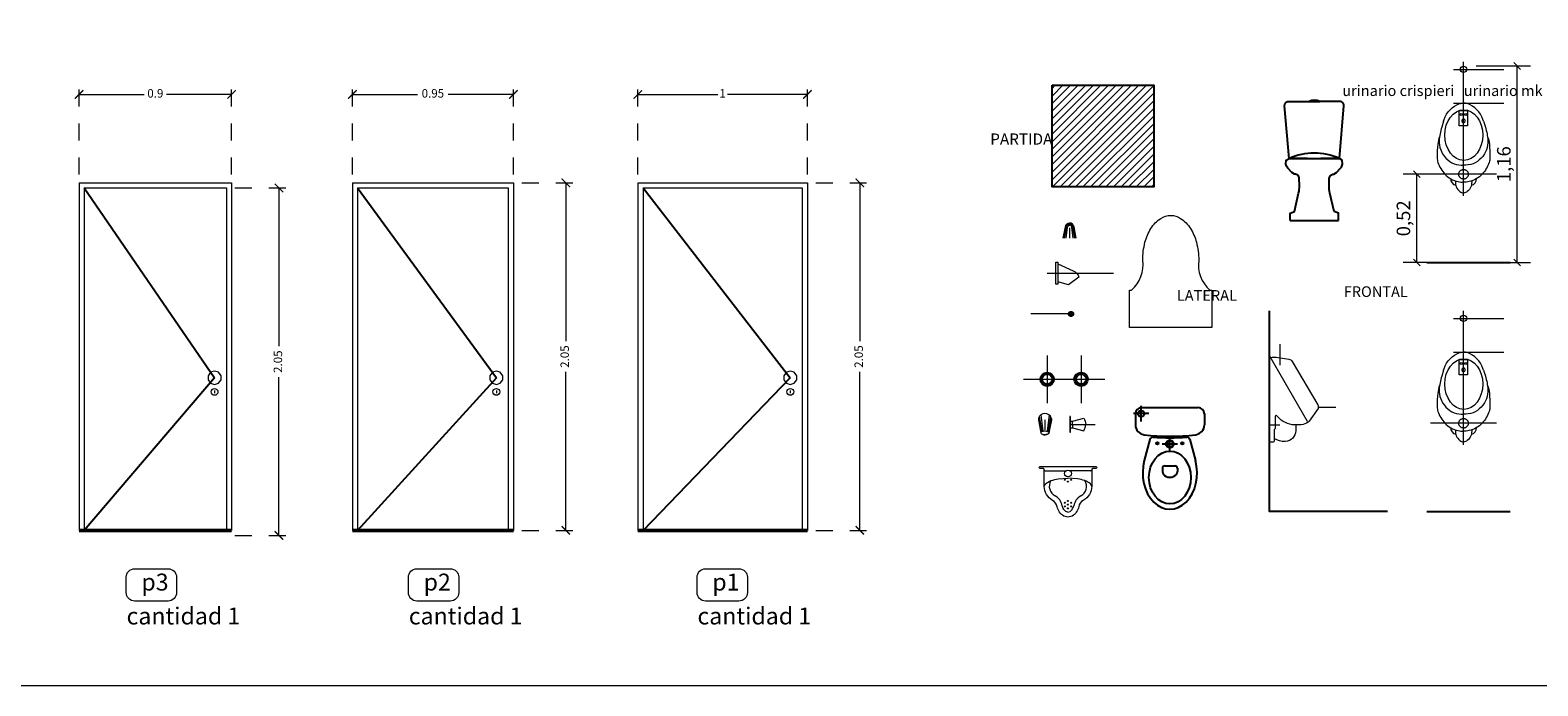
# Model space of a CAD drawing. Units: centimetres. Extents: x 17088 to 17957, y 10710 to 10930.
# Drawn here: x 17230 to 17239, y 10863 to 10866 of the extents above; entities that cross this region are included whole.
import ezdxf

# ---------------------------------------------------------------- set-up
doc = ezdxf.new("R2010")
doc.units = ezdxf.units.CM
doc.header["$LTSCALE"] = 50
doc.header["$MEASUREMENT"] = 0
doc.header["$PDMODE"] = 2
doc.header["$PDSIZE"] = 10
for name, pattern in [('ACAD_ISO02W100', [15, 12, -3]), ('ACAD_ISO07W100', [3, 0, -3]), ('CENTERX2', [4, 2.5, -0.5, 0.5, -0.5]), ('HIDDEN', [9.525, 6.35, -3.175]), ('HIDDEN2', [0.1875, 0.125, -0.0625])]:
    doc.linetypes.add(name, pattern=pattern)
doc.layers.get('0').update_dxf_attribs({"linetype": 'CONTINUOUS', "lineweight": 0})
doc.layers.get('DEFPOINTS').update_dxf_attribs({"linetype": 'CONTINUOUS'})
for name, color, linetype in [('0.3', 1, 'CONTINUOUS'), ('0.5', 1, 'CONTINUOUS'), ('ARTEFACTOS', 4, 'CONTINUOUS'), ('SEGMENTO', 6, 'ACAD_ISO02W100'), ('TEXTOS', 3, 'CONTINUOUS')]:
    doc.layers.add(name, color=color, linetype=linetype)
for name, color, linetype, lineweight in [('005 bloques', 8, 'CONTINUOUS', 5), ('ACHURADO', 8, 'CONTINUOUS', 0), ('COTAS', 2, 'CONTINUOUS', 0), ('EJE', 8, 'CENTERX2', 0), ('MUROS 01', 5, 'CONTINUOUS', 50), ('PUERTA Y VENTANAS', 2, 'CONTINUOUS', 15), ('TEXTO 0.15', 95, 'CONTINUOUS', 20)]:
    doc.layers.add(name, color=color, linetype=linetype, lineweight=lineweight)
doc.styles.add('ARIAL GRANDE', font='ARIALN.TTF', dxfattribs={"height": 0.08})
doc.styles.get("Standard").update_dxf_attribs({"font": 'TXT.shx'})
doc.styles.add('SWIS721', font='swissel.ttf')
doc.dimstyles.new('1 a 25 GRANDE', dxfattribs={"dimtxt": 0.08, "dimasz": 0.04, "dimexe": 0.08, "dimexo": 0, "dimgap": 0.02, "dimtad": 1, "dimzin": 1, "dimtxsty": 'ARIAL GRANDE', "dimblk": 'OBLIQUE', "dimcen": 2.5, "dimclrd": 2, "dimclre": 2, "dimclrt": 2, "dimadec": 0, "dimazin": 0, "dimtfac": 1, "dimtmove": 0, "dimatfit": 3, "dimldrblk": 'OBLIQUE', "dimfxl": 0.4, "dimlwd": -1, "dimlwe": -1, "dimarcsym": 1})
doc.dimstyles.new('Cota_1_25_Arq', dxfattribs={"dimtxt": 0.05, "dimasz": 0.05, "dimexe": 0.05, "dimexo": 0.05, "dimgap": 0.02, "dimtad": 0, "dimdsep": 46, "dimtxsty": 'Standard', "dimblk": 'ARCHTICK', "dimcen": 0.05, "dimclrd": 256, "dimclre": 256, "dimclrt": 256, "dimadec": 0, "dimazin": 0, "dimtfac": 1, "dimtmove": 0, "dimatfit": 3, "dimldrblk": 'ARCHTICK', "dimfxl": 0.05, "dimlwd": -1, "dimlwe": 13, "dimarcsym": 0})

# ---------------------------------------------------------------- blocks, each defined once
blk = doc.blocks.new('urinario frente')
for points in [[(-1791.4925, 1248.3604), (-1791.4887, 1248.3715, -0.225838), (-1791.3977, 1248.4644, -0.071308), (-1791.3865, 1248.4668), (-1791.3745, 1248.4668)], [(-1791.2566, 1248.3604), (-1791.2604, 1248.3715, 0.225838), (-1791.3514, 1248.4644, 0.071308), (-1791.3626, 1248.4668), (-1791.3745, 1248.4668)], [(-1791.4925, 1248.3604), (-1791.5033, 1248.3262, 0.059565), (-1791.5183, 1248.2464, 0.118572), (-1791.5091, 1248.1928), (-1791.4988, 1248.1689), (-1791.4876, 1248.1536, 0.23583), (-1791.3877, 1248.102), (-1791.3745, 1248.102)], [(-1791.2566, 1248.3604), (-1791.2458, 1248.3262, -0.059565), (-1791.2308, 1248.2464, -0.118572), (-1791.24, 1248.1928), (-1791.2503, 1248.1689), (-1791.2615, 1248.1536, -0.23583), (-1791.3614, 1248.102), (-1791.3745, 1248.102)], [(-1791.5159, 1248.2696), (-1791.5198, 1248.2606), (-1791.5228, 1248.2487), (-1791.5272, 1248.2225), (-1791.5282, 1248.2074), (-1791.5296, 1248.1866), (-1791.5302, 1248.1456, 0.085877), (-1791.5258, 1248.1179, 0.104927), (-1791.4844, 1248.0486, 0.154207), (-1791.4071, 1248.0046, 0.05762), (-1791.3745, 1248.0014, -4.613597)], [(-1791.2332, 1248.2696), (-1791.2293, 1248.2606), (-1791.2262, 1248.2487), (-1791.2219, 1248.2225), (-1791.2209, 1248.2074), (-1791.2195, 1248.1866), (-1791.2189, 1248.1456, -0.085877), (-1791.2233, 1248.1179, -0.104927), (-1791.2647, 1248.0486, -0.154207), (-1791.342, 1248.0046, -0.05762), (-1791.3745, 1248.0014, 4.613597)], [(-1791.4225, 1248.0088), (-1791.4215, 1247.9877, 0.098345), (-1791.4183, 1247.9746, 0.105352), (-1791.3962, 1247.9456, 0.165213), (-1791.3745, 1247.9368, 0.06214)], [(-1791.3266, 1248.0088), (-1791.3276, 1247.9877, -0.098345), (-1791.3308, 1247.9746, -0.105352), (-1791.3529, 1247.9456, -0.165213), (-1791.3745, 1247.9368, -0.06214)]]:
    blk.add_lwpolyline(points, format="xyb")
at = {"linetype": 'HIDDEN2', "ltscale": 0.1}
blk.add_lwpolyline([(-1791.3995, 1248.4242), (-1791.3509, 1248.4242), (-1791.3509, 1248.3341), (-1791.3995, 1248.3341)], close=True, dxfattribs=at)
for centre, radius in [((-1791.3745, 1248.6668), 0.0186), ((-1791.3876, 1248.4008), 0.00591), ((-1791.3619, 1248.4008), 0.00591)]:
    blk.add_circle(centre, radius)
blk.add_circle((-1791.3745, 1248.0478), 0.0283, dxfattribs=at)
for centre, start, end in [((-1791.4121, 1248.02), 178.0243, 256.67195), ((-1791.337, 1248.02), 283.32805, 1.9757)]:
    blk.add_arc(centre, 0.0384, start, end)
for centre, major_axis, ratio in [((-1791.3731, 1248.2788), (0, -0.1496), 0.749133), ((-1791.3749, 1248.3631), (0, -0.0133), 0.636771)]:
    blk.add_ellipse(centre, major_axis=major_axis, ratio=ratio)
at = {"layer": 'DEFPOINTS'}
blk.add_line((-1791.5913, 1247.5278), (-1791.0988, 1247.5278), dxfattribs=at)
at = {"layer": 'EJE'}
for p, q in [((-1791.3745, 1247.9213), (-1791.3745, 1248.7113)), ((-1791.4335, 1248.6668), (-1791.1374, 1248.6668)), ((-1791.4335, 1248.4668), (-1791.1374, 1248.4668)), ((-1791.1791, 1248.0478), (-1791.57, 1248.0478))]:
    blk.add_line(p, q, dxfattribs=at)
blk = doc.blocks.new('urinario lateral')
at = {"linetype": 'HIDDEN2', "ltscale": 0.1}
blk.add_line((-1792.5171, 1248.4412), (-1792.2982, 1248.0603), dxfattribs=at)
blk.add_lwpolyline([(-1792.521, 1248.4212), (-1792.52, 1248.4257, -0.188003), (-1792.516, 1248.4317), (-1792.5107, 1248.4353, -0.142241), (-1792.507, 1248.4366), (-1792.5013, 1248.4371, -0.027951), (-1792.494, 1248.4374, -0.012212), (-1792.4804, 1248.4369), (-1792.4048, 1248.4253, -0.225929), (-1792.3856, 1248.4124), (-1792.2341, 1248.1561, -0.132482), (-1792.2316, 1248.1471), (-1792.2316, 1248.1393, -0.165562), (-1792.2334, 1248.1339), (-1792.2863, 1248.0594, -0.107539), (-1792.2922, 1248.054, -0.073526), (-1792.3321, 1248.0382), (-1792.3688, 1248.0381), (-1792.3799, 1248.0388, -0.021852), (-1792.3857, 1248.0394, -0.200672), (-1792.4801, 1248.0961), (-1792.4822, 1248.094, 0.07516), (-1792.4837, 1248.092, 0.092321), (-1792.4863, 1248.0839), (-1792.487, 1248.0772), (-1792.487, 1248.019, -0.239534), (-1792.4918, 1248.0097), (-1792.4918, 1247.945, -0.476706), (-1792.5019, 1247.9368), (-1792.5125, 1247.9368, -0.445861), (-1792.521, 1247.9463)], format="xyb", close=True)
blk.add_lwpolyline([(-1792.3658, 1248.0381), (-1792.3648, 1248.0364), (-1792.3648, 1248.0044, -0.405609), (-1792.427, 1247.9404, -0.149443), (-1792.4918, 1247.9581, -3.307902)], format="xyb")
at = {"layer": 'COTAS'}
for p, q in [((-1792.4583, 1248.5135), (-1792.4583, 1248.3901)), ((-1792.2316, 1248.1432), (-1792.128, 1248.1432)), ((-1792.521, 1248.0386), (-1792.4595, 1248.0386))]:
    blk.add_line(p, q, dxfattribs=at)
at = {"layer": 'DEFPOINTS'}
blk.add_lwpolyline([(-1792.521, 1248.7113), (-1792.521, 1247.5301), (-1791.8226, 1247.5301)], dxfattribs=at)
blk = doc.blocks.new('_ARCHTICK')
at = {"color": 0, "linetype": 'ByBlock', "const_width": 0.15}
blk.add_lwpolyline([(-0.5, -0.5), (0.5, 0.5)], dxfattribs=at)
blk = doc.blocks.new('*D373')
at = {"layer": 'COTAS', "linetype": 'ACAD_ISO07W100', "lineweight": 13, "ltscale": 0.0002, "transparency": 16777216}
for p, q in [((17234.9556, 10865.5764), (17235.2652, 10865.5764)), ((17234.9556, 10863.5264), (17235.2652, 10863.5264))]:
    blk.add_line(p, q, dxfattribs=at)
at = {"layer": 'COTAS', "ltscale": 0.0002, "transparency": 16777216}
for p, q in [((17235.2152, 10865.5764), (17235.2152, 10864.6423)), ((17235.2152, 10863.5264), (17235.2152, 10864.4606))]:
    blk.add_line(p, q, dxfattribs=at)
at = {"layer": 'DEFPOINTS', "color": 0, "lineweight": -2, "ltscale": 0.0002, "transparency": 16777216}
for p in [(17234.9056, 10865.5764), (17234.9056, 10863.5264), (17235.2152, 10863.5264)]:
    blk.add_point(p, dxfattribs=at)
at = {"layer": 'COTAS', "ltscale": 0.0002, "transparency": 16777216, "xscale": 0.05, "yscale": 0.05, "zscale": 0.05}
for p, rotation in [((17235.2152, 10865.5764), 90), ((17235.2152, 10863.5264), 270)]:
    blk.add_blockref('_ARCHTICK', p, dxfattribs=dict(at, rotation=rotation))
at = {"layer": 'COTAS', "ltscale": 0.0002, "transparency": 16777216, "insert": (17235.2152, 10864.5514), "char_height": 0.05, "attachment_point": 5, "rotation": 90}
blk.add_mtext('2.05', dxfattribs=at)
blk = doc.blocks.new('*D210')
at = {"layer": 'COTAS', "linetype": 'ACAD_ISO07W100', "lineweight": 13, "ltscale": 0.0002, "transparency": 16777216}
for p, q in [((17233.9056, 10865.6264), (17233.9056, 10866.1479)), ((17234.9056, 10865.6264), (17234.9056, 10866.1479))]:
    blk.add_line(p, q, dxfattribs=at)
at = {"layer": 'COTAS', "ltscale": 0.0002, "transparency": 16777216}
for p, q in [((17233.9056, 10866.0979), (17234.3773, 10866.0979)), ((17234.9056, 10866.0979), (17234.4339, 10866.0979))]:
    blk.add_line(p, q, dxfattribs=at)
at = {"layer": 'DEFPOINTS', "color": 0, "lineweight": -2, "ltscale": 0.0002, "transparency": 16777216}
for p in [(17234.9056, 10866.0979), (17233.9056, 10865.5764), (17234.9056, 10865.5764)]:
    blk.add_point(p, dxfattribs=at)
at = {"layer": 'COTAS', "ltscale": 0.0002, "transparency": 16777216, "xscale": 0.05, "yscale": 0.05, "zscale": 0.05, "rotation": 180}
blk.add_blockref('_ARCHTICK', (17233.9056, 10866.0979), dxfattribs=at)
at = {"layer": 'COTAS', "ltscale": 0.0002, "transparency": 16777216, "xscale": 0.05, "yscale": 0.05, "zscale": 0.05}
blk.add_blockref('_ARCHTICK', (17234.9056, 10866.0979), dxfattribs=at)
at = {"layer": 'COTAS', "ltscale": 0.0002, "transparency": 16777216, "insert": (17234.4056, 10866.0979), "char_height": 0.05, "attachment_point": 5}
blk.add_mtext('1', dxfattribs=at)
blk = doc.blocks.new('*D216')
at = {"layer": 'COTAS', "linetype": 'ACAD_ISO07W100', "lineweight": 13, "ltscale": 0.0002, "transparency": 16777216}
for p, q in [((17230.6075, 10865.6264), (17230.6075, 10866.1479)), ((17231.5075, 10865.6264), (17231.5075, 10866.1479))]:
    blk.add_line(p, q, dxfattribs=at)
at = {"layer": 'COTAS', "ltscale": 0.0002, "transparency": 16777216}
for p, q in [((17230.6075, 10866.0979), (17230.9916, 10866.0979)), ((17231.5075, 10866.0979), (17231.1233, 10866.0979))]:
    blk.add_line(p, q, dxfattribs=at)
at = {"layer": 'DEFPOINTS', "color": 0, "lineweight": -2, "ltscale": 0.0002, "transparency": 16777216}
for p in [(17231.5075, 10866.0979), (17230.6075, 10865.5764), (17231.5075, 10865.5764)]:
    blk.add_point(p, dxfattribs=at)
at = {"layer": 'COTAS', "ltscale": 0.0002, "transparency": 16777216, "xscale": 0.05, "yscale": 0.05, "zscale": 0.05, "rotation": 180}
blk.add_blockref('_ARCHTICK', (17230.6075, 10866.0979), dxfattribs=at)
at = {"layer": 'COTAS', "ltscale": 0.0002, "transparency": 16777216, "xscale": 0.05, "yscale": 0.05, "zscale": 0.05}
blk.add_blockref('_ARCHTICK', (17231.5075, 10866.0979), dxfattribs=at)
at = {"layer": 'COTAS', "ltscale": 0.0002, "transparency": 16777216, "insert": (17231.0575, 10866.0979), "char_height": 0.05, "attachment_point": 5}
blk.add_mtext('0.9', dxfattribs=at)
blk = doc.blocks.new('*D218')
at = {"layer": 'COTAS', "linetype": 'ACAD_ISO07W100', "lineweight": 13, "ltscale": 0.0002, "transparency": 16777216}
for p, q in [((17232.2205, 10865.6264), (17232.2205, 10866.1479)), ((17233.1705, 10865.6264), (17233.1705, 10866.1479))]:
    blk.add_line(p, q, dxfattribs=at)
at = {"layer": 'COTAS', "ltscale": 0.0002, "transparency": 16777216}
for p, q in [((17232.2205, 10866.0979), (17232.6047, 10866.0979)), ((17233.1705, 10866.0979), (17232.7864, 10866.0979))]:
    blk.add_line(p, q, dxfattribs=at)
at = {"layer": 'DEFPOINTS', "color": 0, "lineweight": -2, "ltscale": 0.0002, "transparency": 16777216}
for p in [(17233.1705, 10866.0979), (17232.2205, 10865.5764), (17233.1705, 10865.5764)]:
    blk.add_point(p, dxfattribs=at)
at = {"layer": 'COTAS', "ltscale": 0.0002, "transparency": 16777216, "xscale": 0.05, "yscale": 0.05, "zscale": 0.05, "rotation": 180}
blk.add_blockref('_ARCHTICK', (17232.2205, 10866.0979), dxfattribs=at)
at = {"layer": 'COTAS', "ltscale": 0.0002, "transparency": 16777216, "xscale": 0.05, "yscale": 0.05, "zscale": 0.05}
blk.add_blockref('_ARCHTICK', (17233.1705, 10866.0979), dxfattribs=at)
at = {"layer": 'COTAS', "ltscale": 0.0002, "transparency": 16777216, "insert": (17232.6955, 10866.0979), "char_height": 0.05, "attachment_point": 5}
blk.add_mtext('0.95', dxfattribs=at)
blk = doc.blocks.new('*D221')
at = {"layer": 'COTAS', "linetype": 'ACAD_ISO07W100', "lineweight": 13, "ltscale": 0.0002, "transparency": 16777216}
for p, q in [((17231.5275, 10865.5464), (17231.8371, 10865.5464)), ((17231.5275, 10863.4964), (17231.8371, 10863.4964))]:
    blk.add_line(p, q, dxfattribs=at)
at = {"layer": 'COTAS', "ltscale": 0.0002, "transparency": 16777216}
for p, q in [((17231.7871, 10865.5464), (17231.7871, 10864.6123)), ((17231.7871, 10863.4964), (17231.7871, 10864.4306))]:
    blk.add_line(p, q, dxfattribs=at)
at = {"layer": 'DEFPOINTS', "color": 0, "lineweight": -2, "ltscale": 0.0002, "transparency": 16777216}
for p in [(17231.4775, 10865.5464), (17231.4775, 10863.4964), (17231.7871, 10863.4964)]:
    blk.add_point(p, dxfattribs=at)
at = {"layer": 'COTAS', "ltscale": 0.0002, "transparency": 16777216, "xscale": 0.05, "yscale": 0.05, "zscale": 0.05}
for p, rotation in [((17231.7871, 10865.5464), 90), ((17231.7871, 10863.4964), 270)]:
    blk.add_blockref('_ARCHTICK', p, dxfattribs=dict(at, rotation=rotation))
at = {"layer": 'COTAS', "ltscale": 0.0002, "transparency": 16777216, "insert": (17231.7871, 10864.5214), "char_height": 0.05, "attachment_point": 5, "rotation": 90}
blk.add_mtext('2.05', dxfattribs=at)
blk = doc.blocks.new('*D225')
at = {"layer": 'COTAS', "linetype": 'ACAD_ISO07W100', "lineweight": 13, "ltscale": 0.0002, "transparency": 16777216}
for p, q in [((17233.2205, 10865.5764), (17233.5301, 10865.5764)), ((17233.2205, 10863.5264), (17233.5301, 10863.5264))]:
    blk.add_line(p, q, dxfattribs=at)
at = {"layer": 'COTAS', "ltscale": 0.0002, "transparency": 16777216}
for p, q in [((17233.4801, 10865.5764), (17233.4801, 10864.6423)), ((17233.4801, 10863.5264), (17233.4801, 10864.4606))]:
    blk.add_line(p, q, dxfattribs=at)
at = {"layer": 'DEFPOINTS', "color": 0, "lineweight": -2, "ltscale": 0.0002, "transparency": 16777216}
for p in [(17233.1705, 10865.5764), (17233.1705, 10863.5264), (17233.4801, 10863.5264)]:
    blk.add_point(p, dxfattribs=at)
at = {"layer": 'COTAS', "ltscale": 0.0002, "transparency": 16777216, "xscale": 0.05, "yscale": 0.05, "zscale": 0.05}
for p, rotation in [((17233.4801, 10865.5764), 90), ((17233.4801, 10863.5264), 270)]:
    blk.add_blockref('_ARCHTICK', p, dxfattribs=dict(at, rotation=rotation))
at = {"layer": 'COTAS', "ltscale": 0.0002, "transparency": 16777216, "insert": (17233.4801, 10864.5514), "char_height": 0.05, "attachment_point": 5, "rotation": 90}
blk.add_mtext('2.05', dxfattribs=at)
blk = doc.blocks.new('urinario')
for p, q in [((-909.0558, -770.8903), (-908.9315, -770.8903)), ((-908.7858, -770.8903), (-908.9101, -770.8903))]:
    blk.add_line(p, q)
blk.add_lwpolyline([(-908.9208, -771.1653), (-908.946, -771.1583, -0.107013), (-908.9702, -771.1354, -0.081155), (-908.985, -771.1036, 0.245336), (-909.0112, -771.0655, -0.277467), (-909.0608, -770.9829, 0), (-909.0608, -770.8843, 0.414214), (-909.0678, -770.8773, 0), (-909.0848, -770.8773, -0.999999), (-909.0848, -770.8653, 0), (-908.7568, -770.8653, -0.999999), (-908.7568, -770.8773, 0), (-908.7738, -770.8773, 0.414214), (-908.7808, -770.8843, 0), (-908.7808, -770.9829, -0.277467), (-908.8304, -771.0655, 0.245336), (-908.8566, -771.1036, -0.081155), (-908.8714, -771.1354, -0.107013), (-908.8956, -771.1583), (-908.9208, -771.1653)], format="xyb", close=True)
for points in [[(-909.0608, -770.9829), (-909.0538, -770.9682, -0.09017), (-909.0198, -770.9492, -0.04702), (-908.9781, -770.9393), (-908.9208, -770.9353)], [(-908.7808, -770.9829), (-908.7878, -770.9682, 0.09017), (-908.8218, -770.9492, 0.04702), (-908.8635, -770.9393), (-908.9208, -770.9353)], [(-908.9208, -771.1342), (-908.9335, -771.1306, -0.088171), (-908.9454, -771.1184, -0.075175), (-908.9556, -771.0973, -0.081155)], [(-908.9208, -771.1342), (-908.9081, -771.1306, 0.088171), (-908.8962, -771.1184, 0.075175), (-908.886, -771.0973, 0.081155)]]:
    blk.add_lwpolyline(points, format="xyb")
for centre, radius in [((-908.9399, -770.9436), 0.003), ((-908.9208, -770.9072), 0.02), ((-908.9018, -770.9436), 0.003), ((-908.9208, -770.9546), 0.003), ((-908.9399, -771.0795), 0.003), ((-908.9399, -771.1015), 0.003), ((-908.9208, -771.0685), 0.003), ((-908.9208, -771.0905), 0.003), ((-908.9208, -771.1125), 0.003), ((-908.9018, -771.0795), 0.003), ((-908.9018, -771.1015), 0.003)]:
    blk.add_circle(centre, radius)
for centre, radius, start, end in [((-909.0558, -770.8853), 0.005, 180.00088, 270.00052), ((-908.7858, -770.8853), 0.005, 269.99948, 359.99912), ((-908.9674, -770.9829), 0.0634, 148.56078, 242.03037), ((-908.8743, -770.9829), 0.0634, 297.96963, 31.43922), ((-909.0346, -771.1096), 0.08, 8.88359, 62.03037), ((-908.807, -771.1096), 0.08, 117.96963, 171.11641)]:
    blk.add_arc(centre, radius, start, end)
blk = doc.blocks.new('inodoro infantil')
for p, q in [((-287.2264, 329.7858), (-287.2264, 329.8774)), ((-287.2239, 329.8674), (-286.8896, 329.8674)), ((-287.1806, 329.8316), (-287.2722, 329.8316)), ((-287.2606, 329.8308), (-287.2606, 329.7653)), ((-286.8529, 329.8308), (-286.8529, 329.7653)), ((-287.0567, 329.6064), (-287.0567, 329.698)), ((-287.1748, 329.6791), (-287.2077, 329.555)), ((-287.0109, 329.6522), (-287.1025, 329.6522)), ((-286.9387, 329.6791), (-286.9057, 329.555)), ((-287.1007, 329.5093), (-287.1007, 329.4896)), ((-287.087, 329.523), (-287.0265, 329.523)), ((-287.0128, 329.5093), (-287.0128, 329.4896))]:
    blk.add_line(p, q)
for centre, radius in [((-287.2264, 329.8316), 0.0183), ((-287.13, 329.6568), 0.00687), ((-287.0567, 329.6522), 0.0229), ((-287.0567, 329.6522), 0.0183), ((-286.9835, 329.6568), 0.00687)]:
    blk.add_circle(centre, radius)
for centre, radius, start, end in [((-287.2239, 329.8308), 0.0366, 90, 180), ((-286.8896, 329.8308), 0.0366, 0, 90), ((-287.2019, 329.7653), 0.0586, 180, 263.16007), ((-287.0567, 330.9757), 1.2777, 263.16007, 276.83993), ((-287.1571, 329.6744), 0.0183, 85.58976, 165.13831), ((-287.0567, 330.9757), 1.2869, 265.58976, 274.41024), ((-286.9564, 329.6744), 0.0183, 14.86169, 94.41024), ((-286.9116, 329.7653), 0.0586, 276.83993, 0), ((-287.087, 329.5093), 0.0137, 90, 180), ((-287.0265, 329.5093), 0.0137, 0, 90)]:
    blk.add_arc(centre, radius, start, end)
blk.add_ellipse((-287.0567, 329.4548), major_axis=(0, 0.1562), ratio=0.791789)
for centre, major_axis, ratio, start_param, end_param in [((-287.0567, 329.4827), (0, 0.2153), 0.744681, 1.22848, 5.054706), ((-287.0567, 329.4896), (-0.044, 0), 0.760417, 0, 3.141593)]:
    blk.add_ellipse(centre, major_axis=major_axis, ratio=ratio, start_param=start_param, end_param=end_param)
blk = doc.blocks.new('DUCHA FRENTE')
blk.add_line((-325.2565, 253.2189), (-325.2565, 253.1572))
for points in [[(-325.2811, 253.2486), (-325.2695, 253.1539, 0.023282), (-325.2691, 253.1525, 0.023282)], [(-325.232, 253.2486), (-325.2436, 253.1539, -0.029034), (-325.2441, 253.1521, -0.029034)], [(-325.2951, 253.2189), (-325.2821, 253.1515, 0.051149), (-325.2804, 253.1459, 0.051149)], [(-325.2949, 253.2221), (-325.2814, 253.1517, 0.046849), (-325.2799, 253.1466, 0.046849)], [(-325.2946, 253.225), (-325.2805, 253.1519, 0.042662), (-325.2793, 253.1474, 0.042662)], [(-325.2937, 253.2291), (-325.2789, 253.1522, 0.036451), (-325.2779, 253.1485, 0.036451)], [(-325.2898, 253.2383), (-325.2755, 253.1528, 0.02818), (-325.2749, 253.1504, 0.02818)], [(-325.2233, 253.2383), (-325.2375, 253.1528, -0.034252), (-325.2383, 253.1499, -0.034252)], [(-325.2194, 253.2291), (-325.2342, 253.1522, -0.042595), (-325.2354, 253.148, -0.042595)], [(-325.2185, 253.225), (-325.2325, 253.1519, -0.048809), (-325.234, 253.1467, -0.048809)], [(-325.2181, 253.2221), (-325.2317, 253.1517, -0.052983), (-325.2334, 253.146, -0.052983)], [(-325.218, 253.2189), (-325.2309, 253.1515, -0.057258), (-325.2329, 253.1452, -0.057258)], [(-325.2708, 253.1336, 0.133524), (-325.2565, 253.1281)], [(-325.2684, 253.1329, 0.112543), (-325.2565, 253.1289)], [(-325.2653, 253.1322, 0.084748), (-325.2564, 253.1297)], [(-325.2483, 253.132, -0.079741), (-325.2567, 253.1297)], [(-325.2452, 253.1325, -0.106904), (-325.2566, 253.1289)], [(-325.2428, 253.1332, -0.127503), (-325.2565, 253.1281)]]:
    blk.add_lwpolyline(points, format="xyb")
blk.add_arc((-325.2565, 253.2189), 0.0385, 338.27141, 201.72859)
blk.add_ellipse((-325.2567, 253.1426), major_axis=(0.0246, -0.0004), ratio=0.45559)
blk = doc.blocks.new('llave ducha')
for p, q in [((540.4491, 496.781), (540.4591, 496.781)), ((540.4491, 496.761), (540.4591, 496.761)), ((540.4491, 496.741), (540.4591, 496.741))]:
    blk.add_line(p, q)
blk.add_lwpolyline([(540.4441, 496.8079), (540.4441, 496.7142), (540.4491, 496.7142), (540.4491, 496.8079)], close=True)
for points in [[(540.4591, 496.761), (540.4591, 496.781), (540.5266, 496.7987, -0.150811), (540.5378, 496.761, -2.979774)], [(540.4591, 496.761), (540.4591, 496.741), (540.5266, 496.7233, 0.150811), (540.5378, 496.761, 2.979774)]]:
    blk.add_lwpolyline(points, format="xyb")
at = {"layer": 'EJE'}
blk.add_line((540.4441, 496.761), (540.5936, 496.761), dxfattribs=at)
blk = doc.blocks.new('ducha antivandálica')
for p, q in [((540.4636, 497.0151), (540.4636, 497.1112)), ((540.4738, 497.1204), (540.4738, 497.0136))]:
    blk.add_line(p, q)
blk.add_lwpolyline([(540.4738, 497.1204), (540.5654, 497.0794, -0.220147), (540.5991, 497.0407), (540.5384, 496.996), (540.4738, 497.0136), (540.4738, 496.9994), (540.4636, 496.9994), (540.4636, 497.13), (540.4738, 497.13)], format="xyb", close=True)
at = {"layer": 'EJE', "linetype": 'HIDDEN'}
blk.add_line((540.8035, 497.0632), (540.4111, 497.0632), dxfattribs=at)
blk = doc.blocks.new('_Oblique')
at = {"color": 0, "linetype": 'ByBlock', "lineweight": -2}
blk.add_line((-0.5, -0.5), (0.5, 0.5), dxfattribs=at)
blk = doc.blocks.new('*D359')
at = {"layer": 'COTAS', "color": 2, "linetype": 'HIDDEN2', "transparency": 16777216}
for p, q in [((17238.9203, 10865.627), (17238.4221, 10865.627)), ((17238.9203, 10865.107), (17238.4221, 10865.107))]:
    blk.add_line(p, q, dxfattribs=at)
at = {"layer": 'COTAS', "color": 2, "transparency": 16777216}
blk.add_line((17238.5021, 10865.107), (17238.5021, 10865.627), dxfattribs=at)
at = {"layer": 'DEFPOINTS', "color": 0, "lineweight": -2, "transparency": 16777216}
for p in [(17238.5021, 10865.627), (17238.9203, 10865.627), (17238.9203, 10865.107)]:
    blk.add_point(p, dxfattribs=at)
at = {"layer": 'COTAS', "color": 2, "transparency": 16777216, "xscale": 0.04, "yscale": 0.04, "zscale": 0.04}
for p, rotation in [((17238.5021, 10865.627), 90), ((17238.5021, 10865.107), 270)]:
    blk.add_blockref('_Oblique', p, dxfattribs=dict(at, rotation=rotation))
at = {"layer": 'COTAS', "color": 2, "transparency": 16777216, "insert": (17238.434, 10865.367), "char_height": 0.08, "attachment_point": 5, "rotation": 90, "style": 'ARIAL GRANDE'}
blk.add_mtext('0,52', dxfattribs=at)
blk = doc.blocks.new('*D360')
at = {"layer": 'COTAS', "color": 2, "linetype": 'HIDDEN2', "transparency": 16777216}
for p, q in [((17238.8524, 10866.266), (17239.1745, 10866.266)), ((17238.8078, 10865.107), (17239.1745, 10865.107))]:
    blk.add_line(p, q, dxfattribs=at)
at = {"layer": 'COTAS', "color": 2, "transparency": 16777216}
blk.add_line((17239.0945, 10865.107), (17239.0945, 10866.266), dxfattribs=at)
at = {"layer": 'DEFPOINTS', "color": 0, "lineweight": -2, "transparency": 16777216}
for p in [(17238.8524, 10866.266), (17239.0945, 10866.266), (17238.8078, 10865.107)]:
    blk.add_point(p, dxfattribs=at)
at = {"layer": 'COTAS', "color": 2, "transparency": 16777216, "xscale": 0.04, "yscale": 0.04, "zscale": 0.04}
for p, rotation in [((17239.0945, 10866.266), 90), ((17239.0945, 10865.107), 270)]:
    blk.add_blockref('_Oblique', p, dxfattribs=dict(at, rotation=rotation))
at = {"layer": 'COTAS', "color": 2, "transparency": 16777216, "insert": (17239.0264, 10865.6865), "char_height": 0.08, "attachment_point": 5, "rotation": 90, "style": 'ARIAL GRANDE'}
blk.add_mtext('1,16', dxfattribs=at)
blk = doc.blocks.new('wc frente')
at = {"layer": 'ARTEFACTOS'}
for p, q in [((-1795.7933, 1221.1698), (-1795.7282, 1221.1698)), ((-1795.8001, 1220.8324), (-1795.7214, 1220.8324)), ((-1795.9033, 1220.4677), (-1795.6182, 1220.4677))]:
    blk.add_line(p, q, dxfattribs=at)
for points in [[(-1795.9033, 1220.4677), (-1795.9033, 1220.5098), (-1795.878, 1220.5207), (-1795.8527, 1220.6281, 0.067212), (-1795.8483, 1220.6735), (-1795.8497, 1220.7158, 0.423853), (-1795.8767, 1220.7402), (-1795.8924, 1220.7495), (-1795.9168, 1220.7764, -0.149434), (-1795.9281, 1220.8004), (-1795.9259, 1220.8221), (-1795.9092, 1220.8327), (-1795.8001, 1220.8324), (-1795.9092, 1220.8327), (-1795.9356, 1221.1436, -0.336562), (-1795.919, 1221.1698), (-1795.7933, 1221.1698)], [(-1795.6182, 1220.4677), (-1795.6182, 1220.5098), (-1795.6435, 1220.5207), (-1795.6688, 1220.6281, -0.067212), (-1795.6732, 1220.6735), (-1795.6719, 1220.7158, -0.423853), (-1795.6449, 1220.7402), (-1795.6291, 1220.7495), (-1795.6048, 1220.7764, 0.149434), (-1795.5935, 1220.8004), (-1795.5956, 1220.8221), (-1795.6123, 1220.8327), (-1795.7214, 1220.8324), (-1795.6123, 1220.8327), (-1795.5859, 1221.1436, 0.336562), (-1795.6025, 1221.1698), (-1795.7282, 1221.1698)]]:
    blk.add_lwpolyline(points, format="xyb", dxfattribs=at)
for centre, radius, start, end in [((-1795.7594, 1221.1027), 0.074, 65.04884, 114.95116), ((-1795.7608, 1220.4996), 0.3647, 65.9788, 114.02119)]:
    blk.add_arc(centre, radius, start, end, dxfattribs=at)
blk = doc.blocks.new('ducha antivandálica planta')
blk.add_line((541.0306, 508.2206), (541.0306, 508.1589))
for points in [[(540.992, 508.2206), (541.005, 508.1533, 0.331423), (541.0306, 508.1299, 1.077758)], [(540.9928, 508.2206), (541.0057, 508.1534, 0.331423), (541.0306, 508.1306)], [(540.9937, 508.2206), (541.0066, 508.1536, 0.331423), (541.0307, 508.1315)], [(540.9954, 508.2206), (541.0082, 508.1539, 0.331423), (541.0309, 508.1331)], [(541.0006, 508.2206), (541.0116, 508.1546, 0.331423), (541.0313, 508.1366, 0.331423)], [(541.0097, 508.2206), (541.0176, 508.1557, 0.330242), (541.0319, 508.1427, 0.330242)], [(541.0515, 508.2206), (541.0435, 508.1557, -0.330242), (541.0293, 508.1427, -0.330242)], [(541.0606, 508.2206), (541.0496, 508.1546, -0.331423), (541.0299, 508.1366, -0.331423)], [(541.0657, 508.2206), (541.0529, 508.1539, -0.331423), (541.0302, 508.1331)], [(541.0674, 508.2206), (541.0546, 508.1536, -0.331423), (541.0304, 508.1315)], [(541.0683, 508.2206), (541.0554, 508.1534, -0.331423), (541.0305, 508.1306)], [(541.0691, 508.2206), (541.0562, 508.1533, -0.331423), (541.0306, 508.1299, -1.077758)]]:
    blk.add_lwpolyline(points, format="xyb")

msp = doc.modelspace()

# ---------------------------------------------------------------- hatches: boundary and pattern name
at = {"layer": '0.5', "linetype": 'HIDDEN', "ltscale": 0.25, "true_color": 0xdb006e}
h = msp.add_hatch(color=232, dxfattribs=at)
h.dxf.hatch_style = 1
edge = h.paths.add_edge_path()
edge.add_arc((17236.462, 10864.8028), 0.0133, 0, 360)
at = {"layer": 'ACHURADO', "true_color": 0xff8585}
h = msp.add_hatch(dxfattribs=at)
h.set_pattern_fill('LINE', color=11, scale=0.01, angle=45)
h.set_pattern_definition([(45, (17233.299165, 10865.462257), (-0.02245064, 0.02245064), [])])
h.paths.add_polyline_path([(17236.3502, 10866.1523), (17236.9502, 10866.1523), (17236.9502, 10865.5523), (17236.3502, 10865.5523)])

# ---------------------------------------------------------------- linework, layer by layer
at = {"layer": '0.3'}
msp.add_lwpolyline([(17236.3502, 10866.1523), (17236.9502, 10866.1523), (17236.9502, 10865.5523), (17236.3502, 10865.5523)], close=True, dxfattribs=at)
for centre, radius in [((17236.3208, 10864.4174), 0.04), ((17236.3208, 10864.4174), 0.03), ((17236.5208, 10864.4174), 0.04), ((17236.5208, 10864.4174), 0.04), ((17236.5208, 10864.4174), 0.03)]:
    msp.add_circle(centre, radius, dxfattribs=at)
at = {"layer": '0.5', "color": 232, "linetype": 'HIDDEN', "ltscale": 0.25, "true_color": 0xdb006e}
msp.add_circle((17236.462, 10864.8028), 0.0133, dxfattribs=at)
at = {"layer": '005 bloques'}
msp.add_lwpolyline([(17236.8078, 10864.9436), (17236.8188, 10864.9436, 0.252621), (17236.8849, 10865.1198, -0.063415), (17236.8983, 10865.2255, -0.076468), (17236.9333, 10865.3067, -0.107136), (17236.9915, 10865.3665, -0.147373), (17237.0501, 10865.3842, -0.147373), (17237.1087, 10865.3665, -0.107136), (17237.1669, 10865.3067, -0.076468), (17237.2019, 10865.2255, -0.063415), (17237.2153, 10865.1198, 0.252621), (17237.2814, 10864.9436), (17237.2924, 10864.9436), (17237.2924, 10864.7233), (17236.8078, 10864.7233), (17236.8078, 10864.9436)], format="xyb", dxfattribs=at)
at = {"layer": 'COTAS'}
msp.add_lwpolyline([(17269.0709, 10862.609), (17220.0657, 10862.609), (17220.0657, 10873.5437), (17269.0709, 10873.5437)], close=True, dxfattribs=at)
at = {"layer": 'COTAS', "color": 232, "linetype": 'HIDDEN', "ltscale": 0.25, "true_color": 0xdb006e}
msp.add_lwpolyline([(17236.462, 10864.8028), (17236.3629, 10864.8028), (17236.2255, 10864.8028)], dxfattribs=at)
at = {"layer": 'EJE', "ltscale": 0.5}
for p, q in [((17236.3208, 10864.5574), (17236.3208, 10864.2774)), ((17236.5208, 10864.5574), (17236.5208, 10864.2774)), ((17236.1808, 10864.4174), (17236.6608, 10864.4174))]:
    msp.add_line(p, q, dxfattribs=at)
at = {"layer": 'MUROS 01'}
for p, q in [((17230.6075, 10863.5264), (17231.5075, 10863.5264)), ((17232.2205, 10863.5264), (17233.1705, 10863.5264)), ((17233.9056, 10863.5264), (17234.9056, 10863.5264))]:
    msp.add_line(p, q, dxfattribs=at)
at = {"layer": 'PUERTA Y VENTANAS'}
for p, q in [((17230.6075, 10865.5764), (17230.6075, 10863.5264)), ((17230.6075, 10865.5764), (17231.5075, 10865.5764)), ((17231.5075, 10865.5764), (17231.5075, 10863.5264)), ((17232.2205, 10865.5764), (17233.1705, 10865.5764)), ((17232.2205, 10865.5764), (17232.2205, 10863.5264)), ((17233.1705, 10865.5764), (17233.1705, 10863.5264)), ((17233.9056, 10865.5764), (17234.9056, 10865.5764)), ((17233.9056, 10865.5764), (17233.9056, 10863.5264)), ((17234.9056, 10865.5764), (17234.9056, 10863.5264)), ((17230.6375, 10865.5464), (17230.6375, 10863.5264)), ((17230.6375, 10865.5464), (17231.4775, 10865.5464)), ((17231.4775, 10865.5464), (17231.4775, 10863.5264)), ((17232.2505, 10865.5464), (17233.1405, 10865.5464)), ((17232.2505, 10865.5464), (17232.2505, 10863.5264)), ((17233.1405, 10865.5464), (17233.1405, 10863.5264)), ((17233.9356, 10865.5464), (17233.9356, 10863.5264)), ((17233.9356, 10865.5464), (17234.8756, 10865.5464)), ((17234.8756, 10865.5464), (17234.8756, 10863.5264)), ((17231.407, 10864.3517), (17231.407, 10864.335)), ((17233.07, 10864.3517), (17233.07, 10864.335)), ((17234.8051, 10864.3517), (17234.8051, 10864.335))]:
    msp.add_line(p, q, dxfattribs=at)
for points in [[(17231.407, 10864.4664), (17231.3835, 10864.4588), (17231.3689, 10864.4388), (17231.3689, 10864.4141), (17231.3835, 10864.3941), (17231.407, 10864.3864), (17231.4305, 10864.3941), (17231.445, 10864.4141), (17231.445, 10864.4388), (17231.4305, 10864.4588)], [(17233.07, 10864.4664), (17233.0465, 10864.4588), (17233.032, 10864.4388), (17233.032, 10864.4141), (17233.0465, 10864.3941), (17233.07, 10864.3864), (17233.0935, 10864.3941), (17233.1081, 10864.4141), (17233.1081, 10864.4388), (17233.0935, 10864.4588)], [(17234.8051, 10864.4664), (17234.7816, 10864.4588), (17234.7671, 10864.4388), (17234.7671, 10864.4141), (17234.7816, 10864.3941), (17234.8051, 10864.3864), (17234.8286, 10864.3941), (17234.8431, 10864.4141), (17234.8431, 10864.4388), (17234.8286, 10864.4588)]]:
    msp.add_lwpolyline(points, close=True, dxfattribs=at)
for centre in [(17231.407, 10864.3432), (17233.07, 10864.3432), (17234.8051, 10864.3432)]:
    msp.add_circle(centre, 0.02, dxfattribs=at)
at = {"layer": 'SEGMENTO', "ltscale": 0.005}
for points in [[(17230.6375, 10865.5464), (17231.407, 10864.4264), (17230.6375, 10863.5264)], [(17232.2505, 10865.5464), (17233.07, 10864.4264), (17232.2505, 10863.5264)], [(17233.9356, 10865.5464), (17234.8051, 10864.4264), (17233.9356, 10863.5264)]]:
    msp.add_lwpolyline(points, dxfattribs=at)
at = {"layer": 'TEXTO 0.15'}
for points in [[(17230.9355, 10863.2996), (17231.1327, 10863.2996, -0.414214), (17231.1827, 10863.2496), (17231.1827, 10863.159, -0.414214), (17231.1327, 10863.109), (17230.9355, 10863.109, -0.414214), (17230.8855, 10863.159), (17230.8855, 10863.2496, -0.414214)], [(17232.6011, 10863.2996), (17232.7984, 10863.2996, -0.414214), (17232.8484, 10863.2496), (17232.8484, 10863.159, -0.414214), (17232.7984, 10863.109), (17232.6011, 10863.109, -0.414214), (17232.5511, 10863.159), (17232.5511, 10863.2496, -0.414214)], [(17234.3048, 10863.2996), (17234.5021, 10863.2996, -0.414214), (17234.5521, 10863.2496), (17234.5521, 10863.159, -0.414214), (17234.5021, 10863.109), (17234.3048, 10863.109, -0.414214), (17234.2548, 10863.159), (17234.2548, 10863.2496, -0.414214)]]:
    msp.add_lwpolyline(points, format="xyb", close=True, dxfattribs=at)

# ---------------------------------------------------------------- block references
for name, p in [('urinario frente', (19030.1529, 9617.5792)), ('ducha antivandálica', (16695.9093, 10367.9784)), ('urinario lateral', (19030.1529, 9616.1103)), ('urinario frente', (19030.1529, 9616.1103)), ('DUCHA FRENTE', (17561.5643, 10610.9592)), ('llave ducha', (16696.0104, 10367.3904)), ('urinario', (18145.3644, 11634.7687))]:
    msp.add_blockref(name, p)
at = {"xscale": -1, "rotation": 180}
msp.add_blockref('ducha antivandálica planta', (16695.4235, 11373.47), dxfattribs=at)
at = {"layer": 'ARTEFACTOS'}
msp.add_blockref('inodoro infantil', (17524.102, 10534.3834), dxfattribs=at)
at = {"layer": 'COTAS'}
msp.add_blockref('wc frente', (19033.6578, 9644.8872), dxfattribs=at)

# ---------------------------------------------------------------- texts
at = {"layer": 'TEXTO 0.15', "insert": (17235.9516, 10865.8677), "char_height": 0.06615, "attachment_point": 1, "style": 'SWIS721'}
msp.add_mtext_dynamic_manual_height_columns('\\pi0.5045;{\\fCentury Gothic|b0|i0|c0|p34;\\T1.15;PARTIDA}', width=1.42092, gutter_width=1, heights=[0], dxfattribs=at)
at = {"layer": 'TEXTO 0.15', "char_height": 0.2, "attachment_point": 1}
for s, width, insert in [('\\pt0.4;{\\H0.5x;p3}', 0.2, (17230.9754, 10863.2711)), ('\\pt0.4;{\\H0.5x;p2}', 0.2, (17232.641, 10863.2711)), ('\\pt0.4;{\\H0.5x;p1}', 0.2, (17234.3448, 10863.2711)), ('{\\H0.5x;cantidad 1}', 0.807734, (17230.8877, 10863.0711)), ('{\\H0.5x;cantidad 1}', 0.807734, (17232.5533, 10863.0711)), ('{\\H0.5x;cantidad 1}', 0.807734, (17234.257, 10863.0711))]:
    msp.add_mtext_dynamic_manual_height_columns(s, width=width, gutter_width=12.5, heights=[0], dxfattribs=dict(at, insert=insert))
at = {"layer": 'TEXTOS', "char_height": 0.063, "attachment_point": 1, "style": 'SWIS721'}
for s, insert in [('\\pi0.46111;{\\fCentury Gothic|b0|i0|c0|p34;urinario crispieri}', (17238.0337, 10866.1517)), ('\\pi0.55232;{\\fCentury Gothic|b0|i0|c0|p34;urinario mk}', (17238.7448, 10866.1517)), ('\\pi0.59611;{\\fCentury Gothic|b0|i0|c0|p34;FRONTAL}', (17238.0337, 10864.966)), ('\\pi0.61172;{\\fCentury Gothic|b0|i0|c0|p34;LATERAL}', (17237.0479, 10864.9437))]:
    msp.add_mtext_dynamic_manual_height_columns(s, width=1.561865, gutter_width=1, heights=[0], dxfattribs=dict(at, insert=insert))

# ---------------------------------------------------------------- dimensions: what is measured, and where the dimension line sits
at = {"layer": 'COTAS'}
for base, p1, p2, picture, middle in [((17239.0945, 10866.266), (17238.8078, 10865.107), (17238.8524, 10866.266), '*D360', (17239.0264, 10865.6865)), ((17238.5021, 10865.627), (17238.9203, 10865.107), (17238.9203, 10865.627), '*D359', (17238.434, 10865.367))]:
    dim = msp.add_linear_dim(base=base, p1=p1, p2=p2, angle=90, dimstyle='1 a 25 GRANDE', dxfattribs=at)
    dim.commit()
    dim.dimension.update_dxf_attribs({"geometry": picture, "text_midpoint": middle})
at = {"layer": 'COTAS', "ltscale": 0.0002}
for base, p1, p2, picture, middle in [((17231.5075, 10866.0979), (17230.6075, 10865.5764), (17231.5075, 10865.5764), '*D216', (17231.0575, 10866.0979)), ((17233.1705, 10866.0979), (17232.2205, 10865.5764), (17233.1705, 10865.5764), '*D218', (17232.6955, 10866.0979)), ((17234.9056, 10866.0979), (17233.9056, 10865.5764), (17234.9056, 10865.5764), '*D210', (17234.4056, 10866.0979))]:
    dim = msp.add_linear_dim(base=base, p1=p1, p2=p2, dimstyle='Cota_1_25_Arq', dxfattribs=at)
    dim.commit()
    dim.dimension.update_dxf_attribs({"geometry": picture, "text_midpoint": middle})
for base, p1, p2, picture, middle in [((17231.7871, 10863.4964), (17231.4775, 10865.5464), (17231.4775, 10863.4964), '*D221', (17231.7871, 10864.5214)), ((17233.4801, 10863.5264), (17233.1705, 10865.5764), (17233.1705, 10863.5264), '*D225', (17233.4801, 10864.5514)), ((17235.2152, 10863.5264), (17234.9056, 10865.5764), (17234.9056, 10863.5264), '*D373', (17235.2152, 10864.5514))]:
    dim = msp.add_linear_dim(base=base, p1=p1, p2=p2, angle=90, dimstyle='Cota_1_25_Arq', dxfattribs=at)
    dim.commit()
    dim.dimension.update_dxf_attribs({"geometry": picture, "text_midpoint": middle})

doc.saveas('drawing.dxf')
